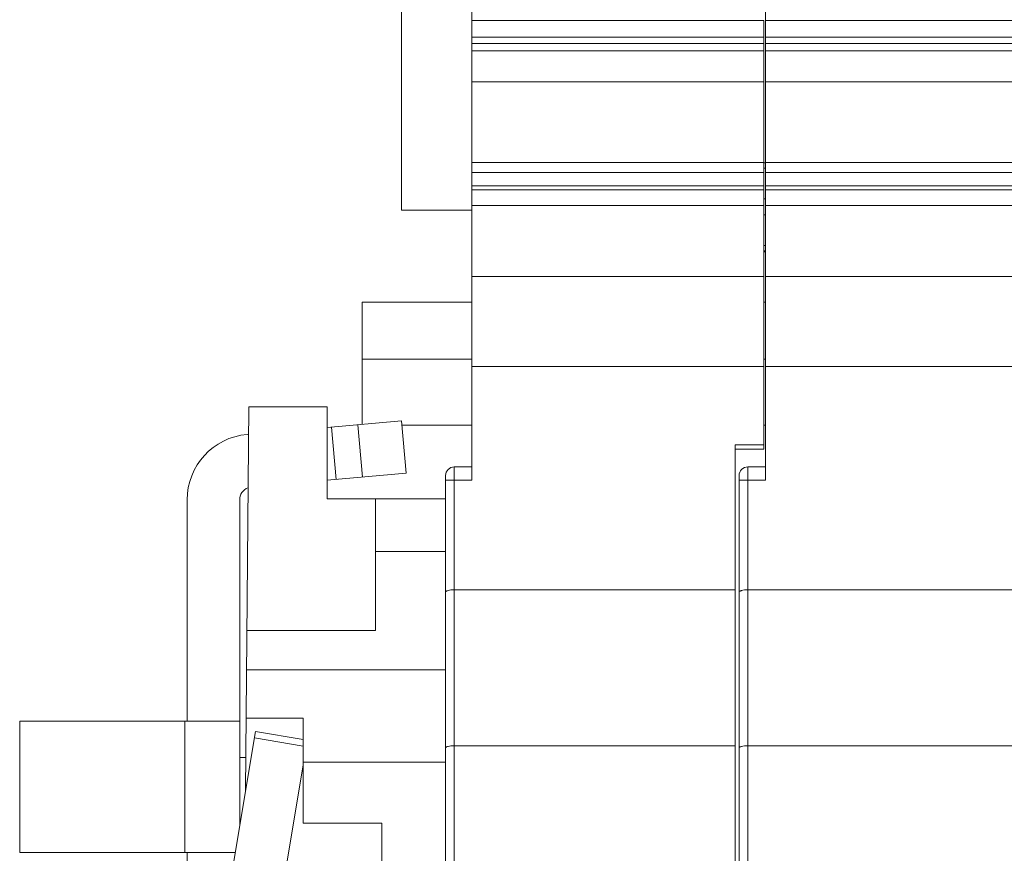
# Model space of a CAD drawing. Units: millimetres. Extents: x 11 to 754, y 29 to 556.
# Drawn here: x 386 to 408, y 336 to 355 of the extents above; entities that cross this region are included whole.
import ezdxf

# ---------------------------------------------------------------- set-up
doc = ezdxf.new("R2010")
doc.units = ezdxf.units.MM
doc.header["$MEASUREMENT"] = 0
for name, color, linetype in [('HE024F', 7, 'Continuous'), ('HEE-F-U10_1_1_1_1', 7, 'Continuous'), ('PEIJIAN-2', 7, 'Continuous'), ('PEIJIAN-2_1_1_1_1', 7, 'Continuous')]:
    doc.layers.add(name, color=color, linetype=linetype)

msp = doc.modelspace()

# ---------------------------------------------------------------- linework, layer by layer
at = {"layer": 'HE024F', "color": 7, "linetype": 'Continuous', "lineweight": 15}
for p, q in [((390.824, 337.649), (390.901, 346.423)), ((392.692, 346.423), (390.901, 346.423)), ((392.692, 346.423), (392.692, 344.323)), ((392.692, 344.323), (395.392, 344.323)), ((393.792, 344.323), (393.792, 341.323)), ((395.392, 340.423), (395.392, 344.323)), ((393.792, 343.123), (395.392, 343.123)), ((393.792, 341.323), (390.856, 341.323)), ((390.849, 340.423), (395.392, 340.423)), ((390.839, 339.323), (392.142, 339.323)), ((392.142, 339.323), (392.142, 336.923)), ((395.392, 338.639), (395.392, 325.723)), ((395.392, 338.315), (392.142, 338.315)), ((392.142, 336.923), (393.942, 336.923)), ((393.942, 336.923), (393.942, 325.723))]:
    msp.add_line(p, q, dxfattribs=at)
at = {"layer": 'HEE-F-U10_1_1_1_1', "color": 7, "linetype": 'Continuous', "lineweight": 15}
for p, q in [((394.388, 346.104), (392.692, 345.956)), ((392.794, 345.965), (392.899, 344.77)), ((393.496, 344.822), (393.392, 346.017)), ((394.388, 346.104), (394.492, 344.909)), ((390.896, 345.799), (390.863, 345.796)), ((394.492, 344.909), (392.692, 344.751)), ((389.494, 339.252), (389.494, 344.302)), ((390.694, 344.302), (390.694, 336.869)), ((385.672, 336.252), (385.672, 339.252)), ((385.672, 339.252), (390.694, 339.252)), ((389.444, 336.252), (389.444, 339.252)), ((391.054, 339.019), (389.49, 329.673)), ((391.054, 339.019), (392.142, 338.837)), ((392.142, 338.686), (391.029, 338.873)), ((390.831, 338.423), (390.694, 338.423)), ((390.673, 329.475), (392.142, 338.253)), ((385.672, 336.252), (390.59, 336.252)), ((389.494, 329.723), (389.494, 336.252))]:
    msp.add_line(p, q, dxfattribs=at)
for radius, start in [(1.5, 95), (0.3, 111.6444)]:
    msp.add_arc((390.994, 344.302), radius, start, 180, dxfattribs=at)
at = {"layer": 'PEIJIAN-2', "color": 7, "linetype": 'Continuous', "lineweight": 15}
for p, q in [((395.995, 344.755), (395.995, 392.074)), ((394.392, 359.556), (394.392, 350.912)), ((402.658, 355.242), (395.995, 355.242)), ((402.658, 345.457), (402.658, 355.242)), ((395.995, 354.864), (402.658, 354.864)), ((402.658, 354.718), (395.995, 354.718)), ((395.995, 354.55), (402.658, 354.55)), ((402.658, 353.841), (395.995, 353.841)), ((395.995, 351.999), (402.658, 351.999)), ((402.658, 351.992), (402.695, 351.992)), ((395.995, 351.77), (402.658, 351.77)), ((402.695, 351.873), (402.658, 351.873)), ((395.995, 351.467), (402.658, 351.467)), ((402.658, 351.379), (395.995, 351.379)), ((402.695, 351.173), (402.658, 351.173)), ((394.392, 350.912), (395.995, 350.912)), ((402.658, 351.017), (395.995, 351.017)), ((402.658, 350.806), (402.695, 350.806)), ((402.658, 350.106), (402.695, 350.106)), ((402.658, 349.988), (402.695, 349.988)), ((402.658, 349.966), (402.695, 349.966)), ((402.658, 349.404), (395.995, 349.404)), ((393.49, 348.813), (393.49, 346.026)), ((395.995, 348.813), (393.49, 348.813)), ((395.995, 347.511), (393.49, 347.511)), ((402.658, 347.35), (395.995, 347.35)), ((395.995, 346.008), (394.396, 346.008)), ((402.007, 325.517), (402.007, 345.557)), ((402.007, 345.557), (402.658, 345.557)), ((402.658, 345.457), (402.007, 345.457)), ((395.594, 345.056), (395.594, 325.517)), ((395.594, 345.056), (395.995, 345.056)), ((395.394, 344.323), (395.394, 344.856)), ((395.995, 344.755), (395.394, 344.755)), ((395.594, 342.25), (402.007, 342.25)), ((395.394, 338.315), (395.394, 340.423)), ((395.594, 338.693), (402.007, 338.693))]:
    msp.add_line(p, q, dxfattribs=at)
msp.add_arc((395.594, 344.856), 0.2, 90, 180, dxfattribs=at)
for points, knots in [([(395.394, 342.197), (395.394, 342.205), (395.407, 342.218), (395.428, 342.227), (395.464, 342.239), (395.52, 342.248), (395.568, 342.25), (395.594, 342.25)], [0, 0, 0, 0, 0.116402, 0.210783, 0.330923, 0.638045, 1, 1, 1, 1]), ([(395.394, 338.639), (395.394, 338.647), (395.407, 338.66), (395.428, 338.669), (395.464, 338.681), (395.52, 338.69), (395.568, 338.693), (395.594, 338.693)], [0, 0, 0, 0, 0.116369, 0.210747, 0.330891, 0.63803, 1, 1, 1, 1])]:
    msp.add_open_spline(points, degree=3, knots=knots, dxfattribs=at)
at = {"layer": 'PEIJIAN-2_1_1_1_1', "color": 7, "linetype": 'Continuous', "lineweight": 15}
for p, q in [((402.695, 344.755), (402.695, 392.074)), ((409.358, 355.242), (402.695, 355.242)), ((402.695, 354.864), (409.358, 354.864)), ((409.358, 354.718), (402.695, 354.718)), ((402.695, 354.55), (409.358, 354.55)), ((409.358, 353.841), (402.695, 353.841)), ((402.695, 351.999), (409.358, 351.999)), ((402.695, 351.77), (409.358, 351.77)), ((402.695, 351.467), (409.358, 351.467)), ((409.358, 351.379), (402.695, 351.379)), ((409.358, 351.017), (402.695, 351.017)), ((409.358, 349.404), (402.695, 349.404)), ((402.695, 348.813), (402.658, 348.813)), ((402.695, 347.511), (402.658, 347.511)), ((409.358, 347.35), (402.695, 347.35)), ((402.695, 346.008), (402.658, 346.008)), ((402.294, 345.056), (402.294, 325.517)), ((402.294, 345.056), (402.695, 345.056)), ((402.094, 325.717), (402.094, 344.856)), ((402.695, 344.755), (402.094, 344.755)), ((402.294, 342.25), (408.707, 342.25)), ((402.294, 338.693), (408.707, 338.693))]:
    msp.add_line(p, q, dxfattribs=at)
msp.add_arc((402.294, 344.856), 0.2, 90, 180, dxfattribs=at)
for points, knots in [([(402.094, 342.197), (402.094, 342.205), (402.107, 342.218), (402.128, 342.227), (402.164, 342.239), (402.22, 342.248), (402.268, 342.25), (402.294, 342.25)], [0, 0, 0, 0, 0.116402, 0.210783, 0.330923, 0.638045, 1, 1, 1, 1]), ([(402.094, 338.639), (402.094, 338.647), (402.107, 338.66), (402.128, 338.669), (402.164, 338.681), (402.22, 338.69), (402.268, 338.693), (402.294, 338.693)], [0, 0, 0, 0, 0.116369, 0.210747, 0.330891, 0.63803, 1, 1, 1, 1])]:
    msp.add_open_spline(points, degree=3, knots=knots, dxfattribs=at)

doc.saveas('drawing.dxf')
